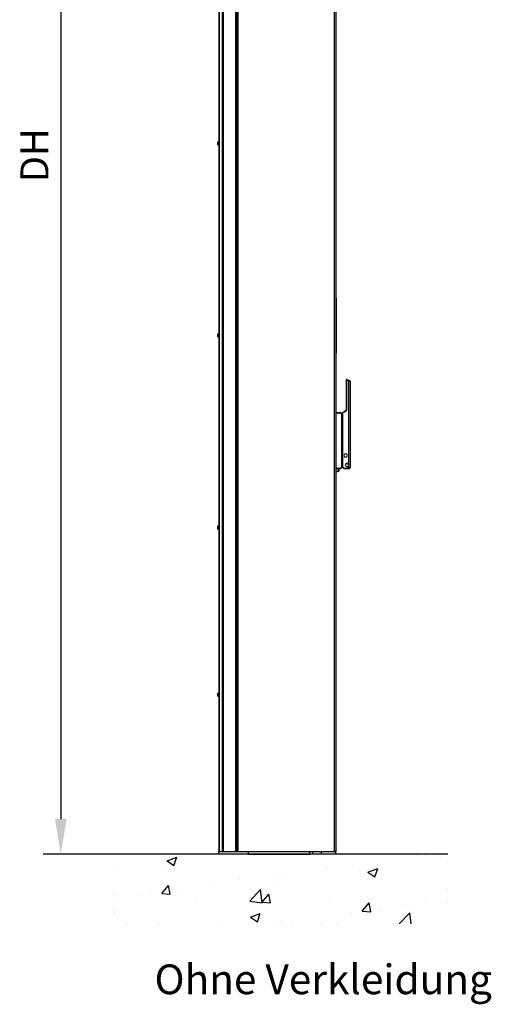
# Model space of a CAD drawing. Units: millimetres. Extents: x 3083 to 13360, y -120 to 11232.
# Drawn here: x 9486 to 10835, y 5524 to 8343 of the extents above; entities that cross this region are included whole.
import ezdxf

# ---------------------------------------------------------------- set-up
doc = ezdxf.new("R2010")
doc.units = ezdxf.units.MM
doc.layers.add('Dimensions', color=7, linetype='Continuous')
doc.dimstyles.new('ISO-25', dxfattribs={"dimscale": 40, "dimtxt": 2, "dimasz": 2.5, "dimexe": 1.25, "dimexo": 0.625, "dimtad": 1, "dimtxsty": 'Standard', "dimcen": 2.5, "dimadec": 0, "dimazin": 0, "dimtfac": 1, "dimtmove": 0, "dimatfit": 3, "dimfxl": 0, "dimarcsym": 0})

# ---------------------------------------------------------------- blocks, each defined once
blk = doc.blocks.new('*X6')
at = {"layer": 'Dimensions'}
for p, q in [((5808.555652, 4625.441979), (5808.555652, 4625.441979)), ((5808.555652, 4625.441979), (5808.555652, 4625.441979)), ((5859.323003, 4625.441979), (5859.323003, 4625.441979)), ((5859.323003, 4625.441979), (5859.323003, 4625.441979)), ((5901.921248, 4625.441979), (5901.921248, 4625.441979)), ((5901.921248, 4625.441979), (5901.921248, 4625.441979)), ((5901.921248, 4625.441979), (5901.921248, 4625.441979)), ((6007.923003, 4625.441979), (6007.923003, 4625.441979)), ((6007.923003, 4625.441979), (6007.923003, 4625.441979)), ((6027.993348, 4625.441979), (6027.993348, 4625.441979)), ((6178.893883, 4625.441979), (6178.893883, 4625.441979)), ((6207.290355, 4625.441979), (6207.290355, 4625.441979)), ((6207.290355, 4625.441979), (6207.290355, 4625.441979)), ((6365.334037, 4625.441979), (6365.334037, 4625.441979)), ((6365.334037, 4625.441979), (6365.334037, 4625.441979)), ((6406.657707, 4625.441979), (6406.657707, 4625.441979)), ((6406.657707, 4625.441979), (6406.657707, 4625.441979)), ((6455.866518, 4625.441979), (6455.866518, 4625.441979)), ((6534.004381, 4625.441979), (6534.004381, 4625.441979)), ((6606.025059, 4625.441979), (6606.025059, 4625.441979)), ((6606.025059, 4625.441979), (6606.025059, 4625.441979)), ((6732.839153, 4625.441979), (6732.839153, 4625.441979)), ((5957.269497, 4605.72709), (5985.27691, 4616.478129)), ((5957.2695, 4605.727089), (5977.166402, 4592.30646)), ((5977.169895, 4592.30181), (5985.280425, 4616.473471)), ((6669.976399, 4619.809734), (6669.976399, 4619.809734)), ((6697.771761, 4621.679802), (6697.771761, 4621.679802)), ((6739.891473, 4618.979719), (6739.891473, 4618.979719)), ((6760.383778, 4600.20198), (6760.383778, 4600.20198)), ((5805.383778, 4584.052956), (5805.383778, 4584.052956)), ((5944.280998, 4586.62642), (5944.280998, 4586.62642)), ((6417.316591, 4586.546439), (6417.316591, 4586.546439)), ((6490.080477, 4591.737981), (6490.080477, 4591.737981)), ((6506.617005, 4578.937726), (6506.617005, 4578.937726)), ((6532.121272, 4573.691996), (6560.128684, 4584.443035)), ((6532.121274, 4573.691995), (6552.018176, 4560.271365)), ((6552.021639, 4560.266266), (6560.132169, 4584.437927)), ((6165.608569, 4553.40845), (6165.608569, 4553.40845)), ((6265.784158, 4566.596816), (6265.784158, 4566.596816)), ((6273.342537, 4538.895733), (6273.342537, 4538.895733)), ((6288.006133, 4566.106192), (6288.006133, 4566.106192)), ((5912.948761, 4520.145155), (5912.948761, 4520.145155)), ((5942.188683, 4512.486014), (5961.472311, 4535.467347)), ((5942.188685, 4512.486015), (5966.097357, 4510.394277)), ((5966.100826, 4510.389595), (5961.475801, 4535.462669)), ((6082.599706, 4537.917604), (6082.599706, 4537.917604)), ((6193.963015, 4490.93886), (6225.118413, 4523.40948)), ((6229.541124, 4485.416968), (6225.12185, 4523.404892)), ((6760.383778, 4527.104629), (6760.383778, 4527.104629)), ((5805.383778, 4505.983956), (5805.383778, 4505.983956)), ((5805.383778, 4500.451675), (5805.383778, 4500.451675)), ((5805.383778, 4500.451675), (5805.383778, 4500.451675)), ((5805.383778, 4500.451675), (5805.383778, 4500.451675)), ((5874.813219, 4507.902732), (5874.813219, 4507.902732)), ((5991.561051, 4508.854682), (5991.561051, 4508.854682)), ((6040.156543, 4498.772669), (6040.156543, 4498.772669)), ((6193.963015, 4490.938862), (6229.537716, 4485.421562)), ((6205.090026, 4499.832733), (6205.090026, 4499.832733)), ((6229.092756, 4487.38516), (6248.376384, 4510.366493)), ((6229.092758, 4487.385161), (6253.00143, 4485.293424)), ((6253.004877, 4485.288516), (6248.379852, 4510.36159)), ((6418.619, 4490.810784), (6418.619, 4490.810784)), ((6515.996829, 4462.284306), (6535.280457, 4485.265639)), ((6539.908928, 4460.187436), (6535.283903, 4485.26051)), ((6692.907819, 4488.52226), (6692.907819, 4488.52226)), ((6760.383778, 4487.800911), (6760.383778, 4487.800911)), ((6760.383778, 4487.800911), (6760.383778, 4487.800911)), ((5805.383778, 4460.103612), (5805.383778, 4460.103612)), ((5805.383778, 4454.627649), (5805.383778, 4454.627649)), ((5806.793602, 4458.811747), (5806.793602, 4458.811747)), ((6196.032318, 4444.679534), (6224.039731, 4455.430573)), ((6215.932588, 4431.254068), (6224.043117, 4455.425729)), ((6485.121332, 4458.507388), (6485.121332, 4458.507388)), ((6515.996831, 4462.284307), (6539.905503, 4460.19257)), ((6564.629611, 4462.029386), (6564.629611, 4462.029386)), ((6621.541371, 4425.441979), (6652.014832, 4457.201875)), ((6632.147974, 4481.788835), (6632.147974, 4481.788835)), ((6655.71239, 4425.441979), (6652.01821, 4457.19702)), ((6664.8052, 4475.217753), (6664.8052, 4475.217753)), ((6196.032321, 4444.679533), (6215.929223, 4431.258904)), ((6283.142191, 4432.94865), (6283.142191, 4432.94865)), ((6311.969802, 4428.766092), (6311.969802, 4428.766092)), ((6659.41036, 4438.928411), (6659.41036, 4438.928411)), ((5843.210313, 4425.441979), (5843.210313, 4425.441979)), ((5936.018618, 4425.441979), (5936.018618, 4425.441979)), ((5936.018618, 4425.441979), (5936.018618, 4425.441979)), ((6104.688962, 4425.441979), (6104.688962, 4425.441979)), ((6104.688962, 4425.441979), (6104.688962, 4425.441979)), ((6104.688962, 4425.441979), (6104.688962, 4425.441979)), ((6120.182948, 4425.441979), (6120.182948, 4425.441979)), ((6273.359307, 4425.441979), (6273.359307, 4425.441979)), ((6273.359307, 4425.441979), (6273.359307, 4425.441979)), ((6273.359307, 4425.441979), (6273.359307, 4425.441979)), ((6286.720661, 4425.441979), (6286.720661, 4425.441979)), ((6397.155583, 4425.441979), (6397.155583, 4425.441979)), ((6442.029651, 4425.441979), (6442.029651, 4425.441979)), ((6610.699996, 4425.441979), (6610.699996, 4425.441979)), ((6610.699996, 4425.441979), (6610.699996, 4425.441979))]:
    blk.add_line(p, q, dxfattribs=at)
blk = doc.blocks.new('*D14')
at = {"layer": 'DEFPOINTS', "color": 0}
for p in [(9855.2, 9955.3), (9603, 5954.1), (10055.2, 5954.1)]:
    blk.add_point(p, dxfattribs=at)
at = {"layer": 'Dimensions', "color": 0, "lineweight": -2}
for p, q in [((9830.2, 9955.3), (9553, 9955.3)), ((9603, 9855.3), (9603, 6054.1)), ((10030.2, 5954.1), (9553, 5954.1))]:
    blk.add_line(p, q, dxfattribs=at)
at = {"layer": 'Dimensions', "color": 0}
for points in [[(9586.4, 9855.3), (9619.7, 9855.3), (9603, 9955.3)], [(9586.4, 6054.1), (9619.7, 6054.1), (9603, 5954.1)]]:
    blk.add_solid(points, dxfattribs=at)
at = {"layer": 'Dimensions', "color": 0, "insert": (9538, 7954.7), "char_height": 80, "attachment_point": 5, "rotation": 90}
blk.add_mtext('DH', dxfattribs=at)

msp = doc.modelspace()

# ---------------------------------------------------------------- linework, layer by layer
at = {"linetype": 'Continuous'}
for p, q in [((10056.152, 10180.072), (10056.152, 5960.072)), ((10064.652, 10180.072), (10064.652, 5960.072)), ((10065.652, 10180.072), (10065.652, 5960.072)), ((10066.652, 10180.072), (10066.652, 5960.072)), ((10067.402, 10180.072), (10067.402, 5960.072)), ((10102.902, 10180.072), (10102.902, 5960.072)), ((10103.652, 10180.072), (10103.652, 5960.072)), ((10107.652, 10180.072), (10107.652, 5960.072)), ((10109.852, 10180.072), (10109.852, 5960.072)), ((10385.152, 10180.072), (10385.152, 5960.072)), ((10055.152, 10130.072), (10055.152, 5960.072)), ((10065.152, 10130.072), (10065.152, 5960.072)), ((10067.152, 10130.072), (10067.152, 5960.072)), ((10067.152, 10130.072), (10067.152, 5960.072)), ((10103.152, 10130.072), (10103.152, 5960.072)), ((10103.152, 10130.072), (10103.152, 5960.072)), ((10109.152, 10130.072), (10109.152, 5960.072)), ((10109.352, 10130.072), (10109.352, 5960.072)), ((10109.352, 10130.072), (10109.352, 5960.072)), ((10390.152, 10130.072), (10390.152, 5960.072)), ((10390.152, 9941.669), (10390.152, 5960.072)), ((10052.152, 7992.372), (10052.152, 7993.222)), ((10052.152, 7993.222), (10052.152, 7992.372)), ((10052.152, 7985.772), (10052.152, 7992.372)), ((10052.152, 7992.372), (10052.152, 7992.347)), ((10052.152, 7992.347), (10052.152, 7985.797)), ((10052.152, 7985.797), (10052.152, 7985.772)), ((10052.152, 7984.922), (10052.152, 7985.772)), ((10052.152, 7985.772), (10052.152, 7984.922)), ((10052.452, 7984.622), (10052.452, 7993.522)), ((10052.452, 7993.522), (10055.152, 7993.522)), ((10052.452, 7993.522), (10055.152, 7993.522)), ((10052.452, 7984.622), (10055.152, 7984.622)), ((10052.452, 7984.622), (10055.152, 7984.622)), ((10390.952, 7545.572), (10390.952, 7539.572)), ((10390.952, 7539.572), (10390.952, 7525.572)), ((10390.952, 7525.572), (10391.052, 7525.572)), ((10390.952, 7525.572), (10391.052, 7525.572)), ((10390.952, 7525.572), (10390.952, 7522.072)), ((10390.952, 7522.072), (10390.952, 7495.072)), ((10390.952, 7519.572), (10391.052, 7519.572)), ((10391.052, 7525.572), (10391.052, 7519.572)), ((10391.052, 7519.572), (10391.052, 7495.072)), ((10390.952, 7495.072), (10390.952, 7475.572)), ((10390.952, 7481.572), (10391.052, 7481.572)), ((10390.952, 7475.572), (10391.052, 7475.572)), ((10390.952, 7475.572), (10390.952, 7394.572)), ((10391.052, 7495.072), (10391.052, 7491.072)), ((10391.052, 7491.072), (10391.152, 7491.072)), ((10391.052, 7491.072), (10391.052, 7481.572)), ((10391.052, 7491.072), (10391.152, 7491.072)), ((10391.052, 7489.072), (10391.152, 7489.072)), ((10391.052, 7481.572), (10391.052, 7481.072)), ((10391.052, 7481.072), (10391.152, 7481.072)), ((10391.052, 7481.072), (10391.052, 7479.072)), ((10391.052, 7479.072), (10391.152, 7479.072)), ((10391.052, 7479.072), (10391.052, 7475.572)), ((10391.152, 7491.072), (10391.152, 7490.92)), ((10391.152, 7490.92), (10391.152, 7489.072)), ((10391.152, 7489.072), (10391.152, 7481.572)), ((10391.152, 7486.572), (10391.252, 7486.572)), ((10391.152, 7486.572), (10391.252, 7486.572)), ((10391.152, 7485.572), (10391.252, 7485.572)), ((10391.152, 7484.572), (10391.252, 7484.572)), ((10391.152, 7483.572), (10391.252, 7483.572)), ((10391.152, 7481.572), (10391.152, 7481.072)), ((10391.152, 7481.072), (10391.152, 7479.072)), ((10391.252, 7486.572), (10391.252, 7486.496)), ((10391.252, 7486.496), (10391.252, 7485.572)), ((10391.252, 7485.572), (10391.252, 7484.572)), ((10391.252, 7484.572), (10391.252, 7483.572)), ((10052.152, 7442.372), (10052.152, 7443.222)), ((10052.152, 7443.222), (10052.152, 7442.372)), ((10052.452, 7434.622), (10052.452, 7443.522)), ((10052.452, 7443.522), (10055.152, 7443.522)), ((10052.452, 7443.522), (10055.152, 7443.522)), ((10390.952, 7469.572), (10391.052, 7469.572)), ((10390.952, 7469.572), (10391.052, 7469.572)), ((10390.952, 7466.572), (10391.052, 7466.572)), ((10390.952, 7451.572), (10391.052, 7451.572)), ((10390.952, 7448.572), (10391.052, 7448.572)), ((10390.952, 7442.572), (10391.052, 7442.572)), ((10390.952, 7442.572), (10391.052, 7442.572)), ((10391.052, 7469.572), (10391.052, 7469.425)), ((10391.052, 7469.425), (10391.052, 7466.572)), ((10391.052, 7466.572), (10391.152, 7466.572)), ((10391.052, 7466.572), (10391.052, 7451.572)), ((10391.052, 7466.572), (10391.152, 7466.572)), ((10391.052, 7464.572), (10391.152, 7464.572)), ((10391.052, 7453.572), (10391.152, 7453.572)), ((10391.052, 7451.572), (10391.152, 7451.572)), ((10391.052, 7451.572), (10391.052, 7448.572)), ((10391.052, 7442.572), (10391.052, 7442.425)), ((10391.052, 7442.425), (10391.052, 7439.572)), ((10391.152, 7466.572), (10391.152, 7466.42)), ((10391.152, 7466.42), (10391.152, 7465.072)), ((10391.152, 7465.072), (10391.252, 7465.072)), ((10391.152, 7465.072), (10391.152, 7464.572)), ((10391.152, 7464.572), (10391.152, 7453.572)), ((10391.152, 7461.419), (10391.252, 7461.419)), ((10391.152, 7453.572), (10391.152, 7451.724)), ((10391.152, 7453.419), (10391.252, 7453.419)), ((10391.152, 7451.724), (10391.152, 7451.572)), ((10391.252, 7465.072), (10391.252, 7464.572)), ((10391.252, 7464.572), (10391.252, 7461.419)), ((10391.252, 7461.419), (10391.252, 7453.572)), ((10391.252, 7453.572), (10391.252, 7453.419)), ((10052.152, 7435.772), (10052.152, 7442.372)), ((10052.152, 7442.372), (10052.152, 7442.347)), ((10052.152, 7442.347), (10052.152, 7435.797)), ((10052.152, 7435.797), (10052.152, 7435.772)), ((10052.152, 7434.922), (10052.152, 7435.772)), ((10052.152, 7435.772), (10052.152, 7434.922)), ((10052.452, 7434.622), (10055.152, 7434.622)), ((10052.452, 7434.622), (10055.152, 7434.622)), ((10390.952, 7439.572), (10391.052, 7439.572)), ((10390.952, 7424.572), (10391.052, 7424.572)), ((10390.952, 7421.572), (10391.052, 7421.572)), ((10390.952, 7415.572), (10391.052, 7415.572)), ((10390.952, 7415.572), (10391.052, 7415.572)), ((10391.052, 7439.572), (10391.052, 7424.572)), ((10391.052, 7439.572), (10391.152, 7439.572)), ((10391.052, 7437.572), (10391.152, 7437.572)), ((10391.052, 7426.572), (10391.152, 7426.572)), ((10391.052, 7424.572), (10391.052, 7421.572)), ((10391.052, 7424.572), (10391.152, 7424.572)), ((10391.152, 7424.572), (10391.052, 7424.572)), ((10391.052, 7415.572), (10391.052, 7415.425)), ((10391.052, 7415.425), (10391.052, 7412.572)), ((10391.152, 7439.42), (10391.152, 7439.572)), ((10391.152, 7437.572), (10391.152, 7439.42)), ((10391.152, 7437.322), (10391.152, 7437.572)), ((10391.152, 7426.822), (10391.152, 7437.322)), ((10391.252, 7437.322), (10391.152, 7437.322)), ((10391.152, 7426.572), (10391.152, 7426.822)), ((10391.252, 7426.822), (10391.152, 7426.822)), ((10391.152, 7424.724), (10391.152, 7426.572)), ((10391.152, 7424.572), (10391.152, 7424.724)), ((10391.252, 7437.322), (10391.252, 7436.071)), ((10391.252, 7436.071), (10391.252, 7435.784)), ((10391.252, 7435.784), (10391.252, 7432.072)), ((10391.252, 7432.072), (10391.252, 7428.359)), ((10391.252, 7428.359), (10391.252, 7428.072)), ((10391.252, 7428.072), (10391.252, 7426.822)), ((10390.952, 7412.572), (10391.052, 7412.572)), ((10390.952, 7397.572), (10391.052, 7397.572)), ((10390.952, 7394.572), (10391.052, 7394.572)), ((10390.952, 7394.572), (10390.952, 7388.572)), ((10391.052, 7412.572), (10391.152, 7412.572)), ((10391.052, 7412.572), (10391.052, 7397.572)), ((10391.052, 7412.572), (10391.152, 7412.572)), ((10391.052, 7410.572), (10391.152, 7410.572)), ((10391.052, 7399.572), (10391.152, 7399.572)), ((10391.052, 7397.572), (10391.152, 7397.572)), ((10391.052, 7397.572), (10391.052, 7394.719)), ((10391.052, 7394.719), (10391.052, 7394.572)), ((10391.152, 7412.572), (10391.152, 7412.42)), ((10391.152, 7412.42), (10391.152, 7411.072)), ((10391.152, 7411.072), (10391.252, 7411.072)), ((10391.152, 7411.072), (10391.152, 7410.572)), ((10391.152, 7410.572), (10391.152, 7399.572)), ((10391.152, 7403.072), (10391.252, 7403.072)), ((10391.152, 7399.572), (10391.152, 7397.724)), ((10391.152, 7399.072), (10391.252, 7399.072)), ((10391.152, 7397.724), (10391.152, 7397.572)), ((10391.252, 7411.072), (10391.252, 7410.572)), ((10391.252, 7410.572), (10391.252, 7403.072)), ((10391.252, 7403.072), (10391.252, 7399.572)), ((10391.252, 7399.572), (10391.252, 7399.072)), ((10420.152, 7311.616), (10419.152, 7311.616)), ((10419.152, 7311.616), (10419.152, 7223.66)), ((10420.152, 7311.616), (10420.511, 7312.549)), ((10427.152, 7308.923), (10420.152, 7311.616)), ((10420.152, 7311.616), (10420.152, 7223.66)), ((10427.511, 7309.857), (10420.511, 7312.549)), ((10427.152, 7308.923), (10427.511, 7309.857)), ((10427.152, 7068.072), (10427.152, 7308.923)), ((10428.947, 7309.304), (10427.511, 7309.857)), ((10432.152, 7061.486), (10432.152, 7304.638)), ((10391.152, 7218.072), (10391.152, 7217.072)), ((10391.152, 7218.072), (10403.738, 7218.072)), ((10391.152, 7218.072), (10403.738, 7218.072)), ((10391.152, 7217.072), (10403.738, 7217.072)), ((10391.152, 7059.072), (10391.152, 7217.072)), ((10403.738, 7218.072), (10403.738, 7217.072)), ((10404.445, 7217.779), (10403.738, 7217.072)), ((10403.738, 7217.072), (10406.152, 7214.658)), ((10404.445, 7217.779), (10406.859, 7215.365)), ((10404.445, 7217.779), (10406.859, 7215.365)), ((10410.152, 7217.483), (10410.152, 7216.928)), ((10410.388, 7217.059), (10410.152, 7216.928)), ((10410.152, 7208.072), (10410.152, 7216.928)), ((10419.124, 7221.912), (10410.388, 7217.059)), ((10418.638, 7222.786), (10410.667, 7218.358)), ((10419.124, 7221.912), (10418.638, 7222.786)), ((10420.152, 7223.66), (10419.152, 7223.66)), ((10406.859, 7215.365), (10406.152, 7214.658)), ((10407.152, 7214.658), (10406.152, 7214.658)), ((10406.152, 7214.658), (10406.152, 7061.486)), ((10407.152, 7214.658), (10407.152, 7208.072)), ((10407.152, 7214.658), (10407.152, 7208.072)), ((10407.152, 7208.072), (10407.152, 7150.072)), ((10407.152, 7208.072), (10407.152, 7150.072)), ((10410.152, 7208.072), (10407.152, 7208.072)), ((10410.152, 7150.072), (10410.152, 7208.072)), ((10407.152, 7150.072), (10407.152, 7093.072)), ((10407.152, 7150.072), (10407.152, 7093.072)), ((10407.152, 7150.072), (10410.152, 7150.072)), ((10410.152, 7093.072), (10410.152, 7150.072)), ((10407.152, 7093.072), (10407.152, 7077.072)), ((10410.152, 7093.072), (10407.152, 7093.072)), ((10407.152, 7093.072), (10407.152, 7077.072)), ((10410.152, 7079.072), (10407.152, 7077.072)), ((10407.152, 7077.072), (10407.152, 7061.486)), ((10407.152, 7077.072), (10407.152, 7061.486)), ((10410.152, 7079.072), (10410.152, 7093.072)), ((10410.152, 7062.486), (10410.152, 7079.072)), ((10390.152, 7058.072), (10399.152, 7058.072)), ((10395.152, 7048.072), (10390.152, 7048.072)), ((10391.152, 7059.072), (10403.738, 7059.072)), ((10399.152, 7058.072), (10395.152, 7048.072)), ((10397.852, 7049.822), (10395.852, 7049.822)), ((10397.852, 7054.072), (10397.852, 7054.822)), ((10397.852, 7054.072), (10397.852, 7049.822)), ((10398.152, 7054.072), (10398.152, 7055.572)), ((10398.152, 7054.072), (10398.152, 7055.572)), ((10398.152, 7050.122), (10398.152, 7054.072)), ((10398.152, 7054.072), (10398.152, 7050.122)), ((10399.152, 7058.072), (10403.738, 7058.072)), ((10406.152, 7061.486), (10403.738, 7059.072)), ((10404.445, 7058.365), (10403.738, 7059.072)), ((10403.738, 7059.072), (10403.738, 7058.072)), ((10406.859, 7060.779), (10404.445, 7058.365)), ((10406.859, 7060.779), (10404.445, 7058.365)), ((10407.152, 7061.486), (10406.152, 7061.486)), ((10406.859, 7060.779), (10406.152, 7061.486)), ((10413.566, 7059.072), (10410.152, 7062.486)), ((10410.152, 7061.486), (10410.152, 7062.486)), ((10412.859, 7058.365), (10410.445, 7060.779)), ((10412.859, 7058.365), (10410.445, 7060.779)), ((10412.859, 7058.365), (10413.566, 7059.072)), ((10413.566, 7059.072), (10427.152, 7059.072)), ((10413.566, 7059.072), (10413.566, 7058.072)), ((10413.566, 7058.072), (10427.152, 7058.072)), ((10427.152, 7059.072), (10427.152, 7068.072)), ((10427.152, 7059.072), (10427.152, 7058.072)), ((10427.152, 7059.072), (10429.135, 7059.072)), ((10427.152, 7058.072), (10428.738, 7058.072)), ((10427.152, 7058.072), (10428.738, 7058.072)), ((10429.445, 7058.365), (10431.859, 7060.779)), ((10052.152, 6892.372), (10052.152, 6893.222)), ((10052.152, 6893.222), (10052.152, 6892.372)), ((10052.152, 6885.772), (10052.152, 6892.372)), ((10052.152, 6892.372), (10052.152, 6892.347)), ((10052.152, 6892.347), (10052.152, 6885.797)), ((10052.152, 6885.797), (10052.152, 6885.772)), ((10052.152, 6884.922), (10052.152, 6885.772)), ((10052.152, 6885.772), (10052.152, 6884.922)), ((10052.452, 6884.622), (10052.452, 6893.522)), ((10052.452, 6893.522), (10055.152, 6893.522)), ((10052.452, 6893.522), (10055.152, 6893.522)), ((10052.452, 6884.622), (10055.152, 6884.622)), ((10052.452, 6884.622), (10055.152, 6884.622)), ((10052.152, 6413.372), (10052.152, 6414.222)), ((10052.152, 6414.222), (10052.152, 6413.372)), ((10052.152, 6406.772), (10052.152, 6413.372)), ((10052.152, 6413.372), (10052.152, 6413.347)), ((10052.152, 6413.347), (10052.152, 6406.797)), ((10052.152, 6406.797), (10052.152, 6406.772)), ((10052.152, 6405.922), (10052.152, 6406.772)), ((10052.152, 6406.772), (10052.152, 6405.922)), ((10052.452, 6405.622), (10052.452, 6414.522)), ((10052.452, 6414.522), (10055.152, 6414.522)), ((10052.452, 6414.522), (10055.152, 6414.522)), ((10052.452, 6405.622), (10055.152, 6405.622)), ((10052.452, 6405.622), (10055.152, 6405.622)), ((10055.152, 5954.072), (10055.152, 5960.072)), ((10065.152, 5960.072), (10055.152, 5960.072)), ((10140.152, 5954.072), (10055.152, 5954.072)), ((10065.652, 5960.072), (10065.152, 5960.072)), ((10065.652, 5960.072), (10065.152, 5960.072)), ((10066.652, 5960.072), (10065.652, 5960.072)), ((10066.652, 5960.072), (10065.652, 5960.072)), ((10067.133, 5960.072), (10066.652, 5960.072)), ((10067.152, 5960.072), (10066.652, 5960.072)), ((10067.152, 5960.072), (10067.133, 5960.072)), ((10067.452, 5960.072), (10067.152, 5960.072)), ((10068.652, 5960.072), (10067.402, 5960.072)), ((10068.652, 5960.072), (10067.452, 5960.072)), ((10070.089, 5960.072), (10068.652, 5960.072)), ((10069.152, 5960.072), (10068.652, 5960.072)), ((10069.981, 5960.072), (10069.152, 5960.072)), ((10070.089, 5960.072), (10069.981, 5960.072)), ((10072.241, 5960.072), (10070.089, 5960.072)), ((10070.339, 5960.072), (10070.089, 5960.072)), ((10071.862, 5960.072), (10070.339, 5960.072)), ((10074.492, 5960.072), (10072.241, 5960.072)), ((10095.812, 5960.072), (10074.492, 5960.072)), ((10097.941, 5960.072), (10095.812, 5960.072)), ((10100.215, 5960.072), (10097.941, 5960.072)), ((10099.988, 5960.072), (10098.442, 5960.072)), ((10100.215, 5960.072), (10099.988, 5960.072)), ((10101.152, 5960.072), (10100.215, 5960.072)), ((10100.324, 5960.072), (10100.215, 5960.072)), ((10101.152, 5960.072), (10100.324, 5960.072)), ((10102.902, 5960.072), (10101.152, 5960.072)), ((10101.652, 5960.072), (10101.152, 5960.072)), ((10102.852, 5960.072), (10101.652, 5960.072)), ((10103.152, 5960.072), (10102.852, 5960.072)), ((10103.652, 5960.072), (10103.152, 5960.072)), ((10103.652, 5960.072), (10103.152, 5960.072)), ((10104.654, 5960.072), (10103.652, 5960.072)), ((10104.654, 5960.072), (10103.652, 5960.072)), ((10105.275, 5960.072), (10104.654, 5960.072)), ((10105.275, 5960.072), (10104.654, 5960.072)), ((10106.575, 5960.072), (10105.275, 5960.072)), ((10106.152, 5960.072), (10105.275, 5960.072)), ((10106.575, 5960.072), (10106.152, 5960.072)), ((10107.652, 5960.072), (10106.575, 5960.072)), ((10107.652, 5960.072), (10106.575, 5960.072)), ((10108.303, 5960.072), (10107.652, 5960.072)), ((10107.852, 5960.072), (10107.652, 5960.072)), ((10109.151, 5960.072), (10107.852, 5960.072)), ((10109.151, 5960.072), (10108.303, 5960.072)), ((10109.352, 5960.072), (10109.151, 5960.072)), ((10109.852, 5960.072), (10109.352, 5960.072)), ((10109.852, 5960.072), (10109.352, 5960.072)), ((10110.652, 5960.072), (10109.852, 5960.072)), ((10115.3, 5960.072), (10109.852, 5960.072)), ((10111.674, 5960.072), (10110.652, 5960.072)), ((10112.31, 5960.072), (10111.674, 5960.072)), ((10115.182, 5960.072), (10112.31, 5960.072)), ((10117.297, 5960.072), (10115.182, 5960.072)), ((10117.297, 5960.072), (10115.3, 5960.072)), ((10117.834, 5960.072), (10117.297, 5960.072)), ((10118.038, 5960.072), (10117.297, 5960.072)), ((10120.293, 5960.072), (10117.834, 5960.072)), ((10120.293, 5960.072), (10118.038, 5960.072)), ((10122.238, 5960.072), (10120.293, 5960.072)), ((10122.238, 5960.072), (10120.293, 5960.072)), ((10122.875, 5960.072), (10122.238, 5960.072)), ((10122.442, 5960.072), (10122.238, 5960.072)), ((10122.875, 5960.072), (10122.442, 5960.072)), ((10123.642, 5960.072), (10122.875, 5960.072)), ((10123.439, 5960.072), (10122.875, 5960.072)), ((10123.642, 5960.072), (10123.439, 5960.072)), ((10140.152, 5960.072), (10123.642, 5960.072)), ((10140.152, 5960.072), (10123.642, 5960.072)), ((10315.152, 5960.072), (10140.152, 5960.072)), ((10140.152, 5954.072), (10140.152, 5960.072)), ((10140.152, 5954.072), (10315.152, 5954.072)), ((10140.152, 5954.072), (10315.152, 5954.072)), ((10324.152, 5960.072), (10315.152, 5960.072)), ((10315.152, 5954.072), (10315.152, 5960.072)), ((10324.152, 5960.072), (10315.152, 5960.072)), ((10324.152, 5954.072), (10315.152, 5954.072)), ((10325.402, 5960.072), (10324.152, 5960.072)), ((10324.152, 5954.072), (10324.152, 5960.072)), ((10349.152, 5954.072), (10324.152, 5954.072)), ((10328.402, 5960.072), (10325.402, 5960.072)), ((10330.902, 5960.072), (10328.402, 5960.072)), ((10339.402, 5960.072), (10330.902, 5960.072)), ((10341.902, 5960.072), (10339.402, 5960.072)), ((10344.902, 5960.072), (10341.902, 5960.072)), ((10347.402, 5960.072), (10344.902, 5960.072)), ((10349.152, 5960.072), (10347.402, 5960.072)), ((10385.152, 5960.072), (10349.152, 5960.072)), ((10385.152, 5960.072), (10349.152, 5960.072)), ((10349.152, 5954.072), (10349.152, 5960.072)), ((10390.152, 5954.072), (10349.152, 5954.072)), ((10386.697, 5960.072), (10385.152, 5960.072)), ((10390.152, 5960.072), (10385.152, 5960.072)), ((10390.152, 5954.072), (10390.152, 5960.072))]:
    msp.add_line(p, q, dxfattribs=at)
for p, q in [((10390.152, 5954.072), (9755.152, 5954.072)), ((10710.152, 5954.072), (10390.152, 5954.072))]:
    msp.add_line(p, q)
for centre, radius, start, end in [((10052.452, 7993.222), 0.3, 90, 180), ((10052.452, 7993.222), 0.3, 90, 180), ((10052.452, 7984.922), 0.3, 180, 270), ((10052.452, 7984.922), 0.3, 180, 270), ((10052.452, 7443.222), 0.3, 90, 180), ((10052.452, 7443.222), 0.3, 90, 180), ((10052.452, 7434.922), 0.3, 180, 270), ((10052.452, 7434.922), 0.3, 180, 270), ((10420.152, 7311.616), 1, 68.962489, 180), ((10420.152, 7311.616), 1, 68.962489, 180), ((10420.152, 7311.616), 1, 68.962489, 180), ((10427.152, 7304.638), 5, 56.562949, 68.962489), ((10427.152, 7304.638), 5, 43.492681, 56.562949), ((10427.152, 7304.638), 5, 29.720117, 43.492681), ((10427.152, 7304.638), 5, 15.116959, 29.720117), ((10427.152, 7304.638), 5, 15.116959, 29.720117), ((10427.152, 7304.638), 5, 0, 15.116959), ((10427.152, 7304.638), 5, 0, 15.116959), ((10403.738, 7217.072), 1, 45, 90), ((10403.738, 7217.072), 1, 45, 90), ((10411.152, 7217.483), 1, 158.559395, 180), ((10411.152, 7217.483), 1, 146.660534, 158.559395), ((10411.152, 7217.483), 1, 138.484739, 146.660534), ((10411.152, 7217.483), 1, 119.054604, 138.484739), ((10418.152, 7223.66), 1, 299.054604, 0), ((10418.152, 7223.66), 1, 299.054604, 0), ((10418.152, 7223.66), 2, 299.054604, 0), ((10406.152, 7214.658), 1, 24.971319, 45), ((10406.152, 7214.658), 1, 25.028763, 45), ((10406.152, 7214.658), 1, 22.5, 25.028763), ((10406.152, 7214.658), 1, 20.028681, 24.971319), ((10406.152, 7214.658), 1, 19.971237, 22.5), ((10406.152, 7214.658), 1, 19.971237, 22.5), ((10406.152, 7214.658), 1, 0, 20.028681), ((10406.152, 7214.658), 1, 0, 19.971237), ((10406.152, 7214.658), 1, 0, 19.971237), ((10418.152, 7095.072), 5, 90, 270), ((10418.152, 7095.072), 5, 270, 90), ((10397.852, 7050.122), 0.3, 270, 0), ((10403.738, 7059.072), 1, 270, 289.971222), ((10403.738, 7059.072), 1, 270, 285.020117), ((10403.738, 7059.072), 1, 285.020117, 290.028681), ((10403.738, 7059.072), 1, 289.971222, 295.055361), ((10403.738, 7059.072), 1, 290.028681, 294.971319), ((10403.738, 7059.072), 1, 294.971319, 300.040237), ((10403.738, 7059.072), 1, 295.055361, 315), ((10403.738, 7059.072), 1, 300.040237, 315), ((10406.152, 7061.486), 1, 315, 0), ((10411.152, 7061.486), 1, 180, 195.455291), ((10411.152, 7061.486), 1, 195.455291, 204.182191), ((10411.152, 7061.486), 1, 204.182191, 210.367042), ((10411.152, 7061.486), 1, 210.367042, 225), ((10413.566, 7059.072), 1, 225, 245.028681), ((10413.566, 7059.072), 1, 225, 244.971237), ((10413.566, 7059.072), 1, 244.971237, 247.5), ((10413.566, 7059.072), 1, 245.028681, 249.971319), ((10413.566, 7059.072), 1, 247.5, 250.028763), ((10413.566, 7059.072), 1, 249.971319, 270), ((10413.566, 7059.072), 1, 250.028763, 270), ((10422.152, 7068.072), 5, 90, 270), ((10422.152, 7068.072), 5, 0, 90), ((10422.152, 7068.072), 5, 270, 0), ((10428.738, 7059.072), 1, 270, 286.846433), ((10428.738, 7059.072), 1, 270, 285.993703), ((10428.738, 7059.072), 1, 285.993703, 291.223279), ((10428.738, 7059.072), 1, 286.846433, 291.238636), ((10428.738, 7059.072), 1, 291.238636, 303.692876), ((10428.738, 7059.072), 1, 291.223279, 302.001977), ((10428.738, 7059.072), 1, 302.001977, 315), ((10428.738, 7059.072), 1, 303.692876, 314.999997), ((10431.152, 7061.486), 1, 315.009981, 330.009196), ((10431.152, 7061.486), 1, 315, 329.999546), ((10431.152, 7061.486), 1, 330.009196, 337.338851), ((10431.152, 7061.486), 1, 329.999546, 337.329739), ((10431.152, 7061.486), 1, 337.338851, 345.008178), ((10431.152, 7061.486), 1, 337.329739, 344.999524), ((10431.152, 7061.486), 1, 345.008178, 0.007057), ((10431.152, 7061.486), 1, 344.999524, 0), ((10052.452, 6893.222), 0.3, 90, 180), ((10052.452, 6893.222), 0.3, 90, 180), ((10052.452, 6884.922), 0.3, 180, 270), ((10052.452, 6884.922), 0.3, 180, 270), ((10052.452, 6414.222), 0.3, 90, 180), ((10052.452, 6414.222), 0.3, 90, 180), ((10052.452, 6405.922), 0.3, 180, 270), ((10052.452, 6405.922), 0.3, 180, 270)]:
    msp.add_arc(centre, radius, start, end, dxfattribs=at)
for points, start_tangent, end_tangent in [([(10428.947, 7308.371), (10428.066, 7308.642), (10427.152, 7308.923)], (-0.95577484, 0.29409939), (-0.95577237, 0.29410742)), ([(10428.947, 7308.371), (10429.052, 7308.806), (10428.947, 7309.304)], (0.31769646, 0.94819247), (-0.93331981, 0.35904615)), ([(10432.152, 7304.638), (10431.979, 7305.681), (10431.495, 7306.621), (10430.78, 7307.391), (10429.907, 7307.976), (10428.947, 7308.371)], (-0.00087571, 0.99999962), (-0.95573233, 0.29423752)), ([(10391.152, 7059.072), (10390.891, 7058.81), (10390.633, 7058.552), (10390.152, 7058.072)], (-0.70710678, -0.70710678), (-0.70710678, -0.70710678)), ([(10429.134, 7059.072), (10429.104, 7058.689), (10428.738, 7058.072)], (0, -1), (-1, 0)), ([(10429.134, 7059.072), (10429.357, 7058.766), (10429.445, 7058.365)], (0.6526322, -0.75767487), (-0.70710681, -0.70710675)), ([(10429.135, 7059.072), (10430.063, 7059.815), (10430.826, 7060.425), (10431.418, 7060.898)], (0.78093322, 0.62461452), (0.78086505, 0.62469975)), ([(10431.418, 7060.898), (10431.834, 7061.231), (10432.152, 7061.486)], (0.78086505, 0.62469975), (0.78101711, 0.62450963))]:
    msp.add_spline(points, degree=3, dxfattribs=dict(at, start_tangent=start_tangent, end_tangent=end_tangent))

# ---------------------------------------------------------------- block references
at = {"layer": 'Dimensions'}
msp.add_blockref('*X6', (3949.768, 1328.63), dxfattribs=at)

# ---------------------------------------------------------------- texts
at = {"layer": 'Dimensions', "insert": (9871.15, 5637.848), "char_height": 80, "width": 3948.66667, "attachment_point": 1}
msp.add_mtext('{\\H1.063x;Ohne Verkleidung}', dxfattribs=at)

# ---------------------------------------------------------------- dimensions: what is measured, and where the dimension line sits
at = {"layer": 'Dimensions'}
dim = msp.add_linear_dim(base=(9603.027, 5954.072), p1=(9855.152, 9955.322), p2=(10055.152, 5954.072), angle=90, text='DH', dimstyle='ISO-25', dxfattribs=at)
dim.commit()
dim.dimension.update_dxf_attribs({"geometry": '*D14', "text_midpoint": (9538.027, 7954.697)})

doc.saveas('drawing.dxf')
